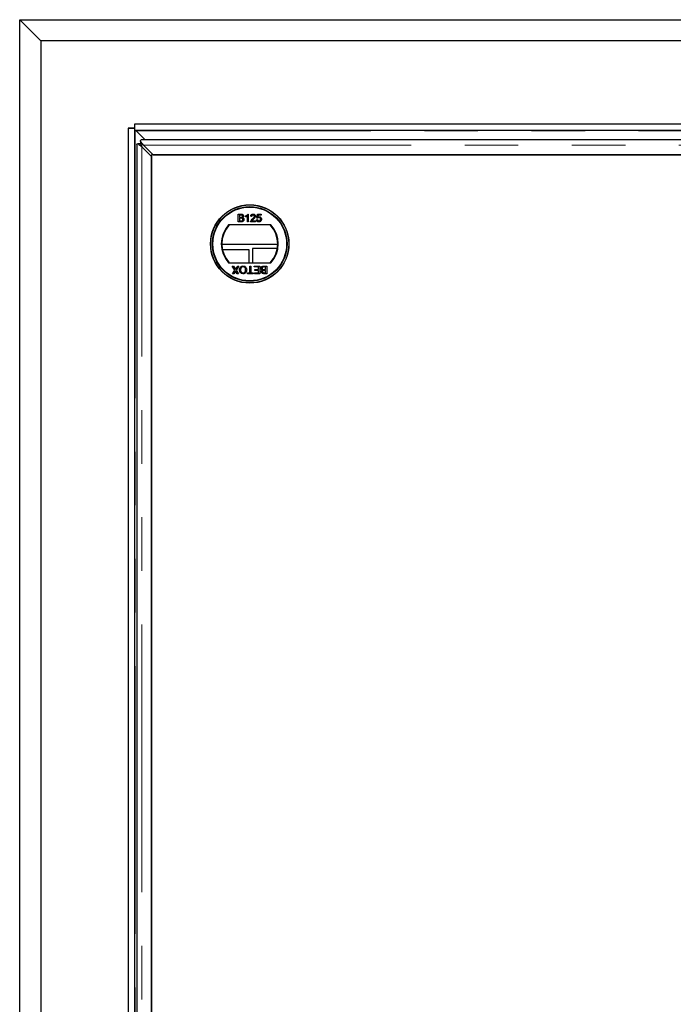
# Model space of a CAD drawing. Units: millimetres. Extents: x 622 to 7172, y 118 to 7068.
# Drawn here: x 824 to 1134, y 1210 to 1677 of the extents above; entities that cross this region are included whole.
import ezdxf

# ---------------------------------------------------------------- set-up
doc = ezdxf.new("R2010")
doc.units = ezdxf.units.MM
doc.header["$LTSCALE"] = 20
doc.linetypes.add('PHANTOM', pattern=[12.7, 6.35, -1.27, 1.27, -1.27, 1.27, -1.27])

msp = doc.modelspace()

# ---------------------------------------------------------------- linework, layer by layer
at = {"color": 7, "linetype": 'Continuous', "lineweight": 25}
for p, q in [((834.19, 1666.93), (824.19, 1676.93)), ((824.19, 1676.93), (2062.19, 1676.93)), ((824.19, 440.93), (824.19, 1676.93)), ((2052.19, 1666.93), (834.19, 1666.93)), ((834.19, 1666.93), (834.19, 450.93)), ((878.69, 1625.44), (875.68, 1625.44)), ((875.68, 1625.44), (875.68, 492.42)), ((875.69, 1625.43), (875.68, 1625.44)), ((875.69, 1625.43), (875.69, 1625.44)), ((875.69, 1625.43), (875.69, 492.43)), ((875.69, 1625.43), (878.69, 1625.43)), ((2007.69, 1627.43), (878.69, 1627.43)), ((878.69, 1627.43), (878.69, 1624.43)), ((878.69, 1625.43), (878.69, 492.43)), ((2007.69, 1624.43), (878.69, 1624.43)), ((883.79, 1619.92), (879.6, 1624.12)), ((879.69, 1617.8), (879.69, 500.05)), ((880.33, 1618.17), (881.45, 1618.17)), ((881.44, 1619.29), (881.44, 1618.17)), ((1438.56, 1619.92), (881.82, 1619.92)), ((886.79, 1612.1), (882.19, 1616.7)), ((882.91, 1617.42), (887.51, 1612.82)), ((1383.59, 1612.82), (886.79, 1612.82)), ((886.79, 1612.82), (886.79, 555.03)), ((886.79, 505.75), (886.79, 1612.1)), ((887.51, 1612.82), (1432.87, 1612.82)), ((927.91, 1584.71), (929.26, 1584.71)), ((927.91, 1581.11), (927.91, 1584.71)), ((929.11, 1584.29), (928.42, 1584.29)), ((928.42, 1584.29), (928.42, 1583.18)), ((928.42, 1583.18), (929.16, 1583.18)), ((931.37, 1583.38), (931.37, 1583.81)), ((932.2, 1581.11), (932.2, 1583.91)), ((932.37, 1584.71), (932.66, 1584.71)), ((932.66, 1584.71), (932.66, 1581.11)), ((934.23, 1583.65), (933.77, 1583.69)), ((936.63, 1582.82), (937, 1584.66)), ((937, 1584.66), (938.7, 1584.66)), ((937.37, 1584.2), (937.19, 1583.27)), ((938.7, 1584.2), (937.37, 1584.2)), ((938.7, 1584.66), (938.7, 1584.2)), ((943.41, 1579.58), (923.28, 1579.58)), ((929.26, 1581.11), (927.91, 1581.11)), ((928.42, 1582.77), (928.42, 1581.53)), ((929.21, 1582.77), (928.42, 1582.77)), ((928.42, 1581.53), (929.27, 1581.53)), ((932.66, 1581.11), (932.2, 1581.11)), ((936.07, 1581.11), (933.72, 1581.11)), ((934.31, 1581.57), (936.07, 1581.57)), ((936.07, 1581.57), (936.07, 1581.11)), ((936.58, 1582.08), (937.04, 1582.12)), ((937.09, 1582.77), (936.63, 1582.82)), ((946.59, 1570.3), (920.1, 1570.3)), ((920.36, 1567.93), (932.82, 1567.93)), ((932.82, 1567.93), (932.82, 1561.58)), ((946.42, 1568.43), (934.69, 1568.43)), ((934.69, 1568.43), (934.69, 1561.58)), ((923.28, 1561.58), (943.41, 1561.58)), ((924.96, 1560.08), (925.57, 1560.08)), ((926.28, 1558.15), (924.96, 1560.08)), ((925.57, 1560.08), (926.44, 1558.81)), ((926.76, 1558.84), (927.61, 1560.08)), ((928.23, 1560.08), (926.9, 1558.15)), ((927.61, 1560.08), (928.23, 1560.08)), ((933.37, 1560.08), (933.87, 1560.08)), ((933.37, 1556.9), (933.37, 1560.08)), ((933.87, 1560.08), (933.87, 1556.9)), ((935.44, 1560.08), (938.07, 1560.08)), ((935.44, 1559.67), (935.44, 1560.08)), ((937.56, 1559.67), (935.44, 1559.67)), ((937.56, 1558.42), (937.56, 1559.67)), ((938.07, 1560.08), (938.07, 1556.48)), ((940.88, 1559.67), (940.03, 1559.67)), ((940.04, 1560.08), (941.39, 1560.08)), ((940.88, 1558.42), (940.88, 1559.67)), ((941.39, 1560.08), (941.39, 1556.48)), ((925.14, 1556.48), (926.28, 1558.15)), ((925.76, 1556.48), (925.14, 1556.48)), ((926.38, 1557.4), (925.76, 1556.48)), ((927.43, 1556.48), (926.81, 1557.4)), ((926.9, 1558.15), (928.04, 1556.48)), ((928.04, 1556.48), (927.43, 1556.48)), ((932.21, 1556.9), (933.37, 1556.9)), ((932.21, 1556.48), (932.21, 1556.9)), ((935.03, 1556.48), (932.21, 1556.48)), ((933.87, 1556.9), (935.03, 1556.9)), ((935.03, 1556.9), (935.03, 1556.48)), ((935.53, 1556.9), (937.56, 1556.9)), ((935.53, 1556.48), (935.53, 1556.9)), ((938.07, 1556.48), (935.53, 1556.48)), ((935.67, 1558.42), (937.56, 1558.42)), ((935.67, 1558.01), (935.67, 1558.42)), ((937.56, 1558.01), (935.67, 1558.01)), ((937.56, 1556.9), (937.56, 1558.01)), ((941.39, 1556.48), (940.04, 1556.48)), ((940.09, 1558.42), (940.88, 1558.42)), ((940.88, 1558.01), (940.14, 1558.01)), ((940.2, 1556.9), (940.88, 1556.9)), ((940.88, 1556.9), (940.88, 1558.01))]:
    msp.add_line(p, q, dxfattribs=at)
at = {"color": 8, "linetype": 'PHANTOM', "lineweight": 18}
for p, q in [((878.98, 1624.43), (878.98, 493.43)), ((2006.79, 1624.15), (879.6, 1624.15)), ((882.19, 501.15), (882.19, 1616.7)), ((882.91, 1617.42), (1437.47, 1617.42))]:
    msp.add_line(p, q, dxfattribs=at)
at = {"color": 7, "linetype": 'Continuous', "lineweight": 25}
for radius in [18.61, 18.5, 17.7, 17.5]:
    msp.add_circle((933.34, 1570.58), radius, dxfattribs=at)
for radius, start, end in [(13.5, 138.1897, 221.8103), (13.25, 137.2153, 222.7847), (13.25, 317.2153, 42.7847), (13.5, 318.1897, 41.8103)]:
    msp.add_arc((933.34, 1570.58), radius, start, end, dxfattribs=at)
msp.add_ellipse((863.86, 1623.98), major_axis=(15.74, 0), ratio=0.466308, start_param=0.018082, end_param=0.022154, dxfattribs=at)
for points, knots in [([(879.34, 1624.43), (879.4, 1624.41), (879.51, 1624.4), (879.58, 1624.28), (879.59, 1624.19), (879.6, 1624.15)], [0, 0, 0, 0, 0.481653, 0.738255, 1, 1, 1, 1]), ([(879.71, 1617.8), (879.71, 1617.83), (879.72, 1617.91), (879.93, 1618.04), (880.2, 1618.13), (880.33, 1618.17)], [0, 0, 0, 0, 0.272917, 0.636475, 1, 1, 1, 1]), ([(880.33, 1618.17), (880.6, 1617.93), (881.13, 1617.44), (881.84, 1616.95), (882.19, 1616.7)], [0, 0, 0, 0, 0.5000054, 1, 1, 1, 1]), ([(881.44, 1619.29), (881.49, 1619.42), (881.58, 1619.69), (881.7, 1619.89), (881.78, 1619.9), (881.82, 1619.91)], [0, 0, 0, 0, 0.363525, 0.727083, 1, 1, 1, 1]), ([(882.91, 1617.42), (882.67, 1617.78), (882.18, 1618.49), (881.69, 1619.02), (881.44, 1619.29)], [0, 0, 0, 0, 0.4999946, 1, 1, 1, 1]), ([(882.91, 1617.42), (882.67, 1617.56), (882.18, 1617.85), (881.69, 1618.06), (881.44, 1618.17)], [0, 0, 0, 0, 0.500029, 1, 1, 1, 1]), ([(881.45, 1618.17), (881.56, 1617.93), (881.77, 1617.44), (882.05, 1616.95), (882.19, 1616.7)], [0, 0, 0, 0, 0.499971, 1, 1, 1, 1]), ([(929.94, 1583.73), (929.93, 1583.83), (929.92, 1583.97), (929.81, 1584.14), (929.56, 1584.31), (929.31, 1584.3), (929.11, 1584.29)], [0, 0, 0, 0, 0.249553, 0.375009, 0.500256, 1, 1, 1, 1]), ([(929.16, 1583.18), (929.24, 1583.18), (929.39, 1583.18), (929.53, 1583.21), (929.59, 1583.23)], [0, 0, 0, 0, 0.560356, 1, 1, 1, 1]), ([(929.26, 1584.71), (929.42, 1584.7), (929.74, 1584.69), (930.15, 1584.49), (930.4, 1584.15), (930.43, 1583.9), (930.45, 1583.77)], [0, 0, 0, 0, 0.281149, 0.559953, 0.780105, 1, 1, 1, 1]), ([(929.59, 1583.23), (929.65, 1583.25), (929.77, 1583.3), (929.92, 1583.47), (929.93, 1583.63), (929.94, 1583.73)], [0, 0, 0, 0, 0.2808825, 0.5610771, 1, 1, 1, 1]), ([(930.45, 1583.77), (930.44, 1583.68), (930.42, 1583.5), (930.25, 1583.2), (930.04, 1583.08), (929.91, 1583)], [0, 0, 0, 0, 0.280343, 0.560871, 1, 1, 1, 1]), ([(929.91, 1583), (930.01, 1582.96), (930.22, 1582.89), (930.45, 1582.66), (930.57, 1582.4), (930.58, 1582.23), (930.59, 1582.14)], [0, 0, 0, 0, 0.280207, 0.559658, 0.779705, 1, 1, 1, 1]), ([(931.37, 1583.81), (931.6, 1583.93), (932, 1584.16), (932.25, 1584.54), (932.37, 1584.71)], [0, 0, 0, 0, 0.560428, 1, 1, 1, 1]), ([(932.2, 1583.91), (932.06, 1583.79), (931.8, 1583.58), (931.5, 1583.44), (931.37, 1583.38)], [0, 0, 0, 0, 0.559714, 1, 1, 1, 1]), ([(933.77, 1583.69), (933.8, 1583.85), (933.85, 1584.17), (934.16, 1584.52), (934.54, 1584.69), (934.79, 1584.7), (934.92, 1584.71)], [0, 0, 0, 0, 0.280239, 0.558863, 0.779127, 1, 1, 1, 1]), ([(934.91, 1584.29), (934.81, 1584.28), (934.61, 1584.27), (934.37, 1584.11), (934.25, 1583.88), (934.24, 1583.72), (934.23, 1583.65)], [0, 0, 0, 0, 0.280427, 0.559422, 0.779332, 1, 1, 1, 1]), ([(934.6, 1582.46), (934.83, 1582.65), (935.15, 1582.93), (935.5, 1583.35), (935.55, 1583.59), (935.57, 1583.71)], [0, 0, 0, 0, 0.561294, 0.781369, 1, 1, 1, 1]), ([(935.57, 1583.71), (935.55, 1583.8), (935.53, 1583.98), (935.34, 1584.18), (935.13, 1584.28), (934.98, 1584.29), (934.91, 1584.29)], [0, 0, 0, 0, 0.2790657, 0.5585728, 0.779077, 1, 1, 1, 1]), ([(934.92, 1584.71), (935.08, 1584.69), (935.39, 1584.67), (935.77, 1584.42), (935.99, 1584.08), (936.02, 1583.84), (936.03, 1583.71)], [0, 0, 0, 0, 0.280492, 0.559659, 0.779758, 1, 1, 1, 1]), ([(936.03, 1583.71), (936, 1583.54), (935.95, 1583.2), (935.57, 1582.7), (935.23, 1582.41), (935.03, 1582.24)], [0, 0, 0, 0, 0.278761, 0.558835, 1, 1, 1, 1]), ([(937.7, 1583.09), (937.63, 1583.09), (937.5, 1583.08), (937.27, 1582.99), (937.16, 1582.85), (937.09, 1582.77)], [0, 0, 0, 0, 0.280848, 0.561169, 1, 1, 1, 1]), ([(937.19, 1583.27), (937.3, 1583.34), (937.49, 1583.48), (937.73, 1583.5), (937.83, 1583.51)], [0, 0, 0, 0, 0.559897, 1, 1, 1, 1]), ([(938.42, 1582.32), (938.42, 1582.43), (938.4, 1582.65), (938.23, 1582.94), (937.97, 1583.08), (937.79, 1583.09), (937.7, 1583.09)], [0, 0, 0, 0, 0.280629, 0.559584, 0.779297, 1, 1, 1, 1]), ([(937.83, 1583.51), (937.99, 1583.49), (938.32, 1583.44), (938.67, 1583.11), (938.86, 1582.73), (938.88, 1582.47), (938.89, 1582.34)], [0, 0, 0, 0, 0.2791854, 0.5587468, 0.779155, 1, 1, 1, 1]), ([(930.08, 1582.15), (930.07, 1582.25), (930.05, 1582.4), (929.94, 1582.58), (929.69, 1582.77), (929.43, 1582.77), (929.21, 1582.77)], [0, 0, 0, 0, 0.2498096, 0.3755378, 0.5011621, 1, 1, 1, 1]), ([(930.59, 1582.14), (930.58, 1582.02), (930.55, 1581.78), (930.38, 1581.46), (929.96, 1581.14), (929.55, 1581.12), (929.26, 1581.11)], [0, 0, 0, 0, 0.187086, 0.3742576, 0.5608009, 1, 1, 1, 1]), ([(929.27, 1581.53), (929.33, 1581.53), (929.43, 1581.52), (929.53, 1581.54), (929.58, 1581.54)], [0, 0, 0, 0, 0.560041, 1, 1, 1, 1]), ([(929.58, 1581.54), (929.66, 1581.56), (929.82, 1581.6), (929.98, 1581.77), (930.07, 1581.96), (930.08, 1582.08), (930.08, 1582.15)], [0, 0, 0, 0, 0.280274, 0.558994, 0.779378, 1, 1, 1, 1]), ([(933.72, 1581.11), (933.72, 1581.17), (933.73, 1581.28), (933.76, 1581.38), (933.77, 1581.43)], [0, 0, 0, 0, 0.559949, 1, 1, 1, 1]), ([(933.77, 1581.43), (933.89, 1581.65), (934.09, 1582.05), (934.44, 1582.33), (934.6, 1582.46)], [0, 0, 0, 0, 0.558366, 1, 1, 1, 1]), ([(935.03, 1582.24), (934.94, 1582.17), (934.8, 1582.05), (934.61, 1581.89), (934.45, 1581.74), (934.36, 1581.63), (934.31, 1581.57)], [0, 0, 0, 0, 0.340032, 0.560046, 0.780026, 1, 1, 1, 1]), ([(937.7, 1581.06), (937.54, 1581.08), (937.23, 1581.1), (936.86, 1581.37), (936.64, 1581.71), (936.6, 1581.96), (936.58, 1582.08)], [0, 0, 0, 0, 0.280052, 0.559255, 0.779427, 1, 1, 1, 1]), ([(937.04, 1582.12), (937.06, 1582.03), (937.1, 1581.84), (937.25, 1581.62), (937.48, 1581.49), (937.63, 1581.48), (937.7, 1581.48)], [0, 0, 0, 0, 0.280698, 0.55993, 0.779597, 1, 1, 1, 1]), ([(937.7, 1581.48), (937.82, 1581.49), (938.05, 1581.52), (938.3, 1581.76), (938.41, 1582.04), (938.42, 1582.22), (938.42, 1582.32)], [0, 0, 0, 0, 0.279501, 0.558248, 0.77888, 1, 1, 1, 1]), ([(938.61, 1581.5), (938.47, 1581.36), (938.21, 1581.1), (937.86, 1581.08), (937.7, 1581.06)], [0, 0, 0, 0, 0.558413, 1, 1, 1, 1]), ([(938.89, 1582.34), (938.87, 1582.17), (938.85, 1581.87), (938.68, 1581.61), (938.61, 1581.5)], [0, 0, 0, 0, 0.559705, 1, 1, 1, 1]), ([(928.48, 1558.29), (928.5, 1558.55), (928.55, 1559.08), (928.97, 1559.72), (929.57, 1560.07), (929.98, 1560.11), (930.19, 1560.13)], [0, 0, 0, 0, 0.280356, 0.559511, 0.779645, 1, 1, 1, 1]), ([(930.19, 1559.71), (929.99, 1559.69), (929.6, 1559.64), (929.19, 1559.22), (929.01, 1558.75), (928.99, 1558.44), (928.99, 1558.28)], [0, 0, 0, 0, 0.279105, 0.558212, 0.778803, 1, 1, 1, 1]), ([(930.19, 1560.13), (930.45, 1560.1), (930.96, 1560.04), (931.54, 1559.55), (931.84, 1558.94), (931.87, 1558.53), (931.89, 1558.33)], [0, 0, 0, 0, 0.279592, 0.558778, 0.779317, 1, 1, 1, 1]), ([(931.38, 1558.34), (931.37, 1558.53), (931.35, 1558.91), (931.06, 1559.38), (930.64, 1559.67), (930.34, 1559.7), (930.19, 1559.71)], [0, 0, 0, 0, 0.280663, 0.559879, 0.779856, 1, 1, 1, 1]), ([(938.71, 1559.05), (938.73, 1559.17), (938.75, 1559.41), (938.92, 1559.73), (939.34, 1560.05), (939.75, 1560.07), (940.04, 1560.08)], [0, 0, 0, 0, 0.187086, 0.374257, 0.560776, 1, 1, 1, 1]), ([(939.72, 1559.65), (939.64, 1559.63), (939.49, 1559.59), (939.32, 1559.43), (939.23, 1559.23), (939.22, 1559.11), (939.22, 1559.04)], [0, 0, 0, 0, 0.280292, 0.55901, 0.77939, 1, 1, 1, 1]), ([(940.03, 1559.67), (939.97, 1559.67), (939.87, 1559.67), (939.77, 1559.65), (939.72, 1559.65)], [0, 0, 0, 0, 0.560234, 1, 1, 1, 1]), ([(926.62, 1557.74), (926.58, 1557.67), (926.5, 1557.56), (926.42, 1557.45), (926.38, 1557.4)], [0, 0, 0, 0, 0.559957, 1, 1, 1, 1]), ([(926.44, 1558.81), (926.47, 1558.77), (926.52, 1558.7), (926.57, 1558.63), (926.59, 1558.6)], [0, 0, 0, 0, 0.560063, 1, 1, 1, 1]), ([(926.59, 1558.6), (926.62, 1558.64), (926.68, 1558.72), (926.73, 1558.81), (926.76, 1558.84)], [0, 0, 0, 0, 0.56, 1, 1, 1, 1]), ([(926.81, 1557.4), (926.77, 1557.46), (926.71, 1557.54), (926.64, 1557.65), (926.63, 1557.71), (926.62, 1557.74)], [0, 0, 0, 0, 0.561301, 0.781831, 1, 1, 1, 1]), ([(930.18, 1556.44), (929.92, 1556.47), (929.39, 1556.53), (928.81, 1557.04), (928.52, 1557.67), (928.49, 1558.08), (928.48, 1558.29)], [0, 0, 0, 0, 0.279602, 0.558576, 0.779073, 1, 1, 1, 1]), ([(928.99, 1558.28), (929, 1558.09), (929.02, 1557.7), (929.29, 1557.2), (929.72, 1556.9), (930.03, 1556.87), (930.18, 1556.85)], [0, 0, 0, 0, 0.280786, 0.560077, 0.779947, 1, 1, 1, 1]), ([(930.18, 1556.85), (930.32, 1556.87), (930.59, 1556.89), (930.95, 1557.09), (931.34, 1557.54), (931.37, 1558.01), (931.38, 1558.34)], [0, 0, 0, 0, 0.187242, 0.374444, 0.56124, 1, 1, 1, 1]), ([(931.89, 1558.33), (931.87, 1558.06), (931.84, 1557.52), (931.42, 1556.87), (930.82, 1556.49), (930.4, 1556.46), (930.18, 1556.44)], [0, 0, 0, 0, 0.280567, 0.55957, 0.779564, 1, 1, 1, 1]), ([(939.39, 1558.19), (939.29, 1558.23), (939.08, 1558.3), (938.86, 1558.53), (938.73, 1558.79), (938.72, 1558.96), (938.71, 1559.05)], [0, 0, 0, 0, 0.280189, 0.559632, 0.779718, 1, 1, 1, 1]), ([(938.85, 1557.42), (938.86, 1557.51), (938.88, 1557.7), (939.06, 1557.99), (939.26, 1558.11), (939.39, 1558.19)], [0, 0, 0, 0, 0.280333, 0.560821, 1, 1, 1, 1]), ([(940.04, 1556.48), (939.88, 1556.49), (939.56, 1556.5), (939.15, 1556.7), (938.9, 1557.04), (938.87, 1557.29), (938.85, 1557.42)], [0, 0, 0, 0, 0.281143, 0.559991, 0.78009, 1, 1, 1, 1]), ([(939.22, 1559.04), (939.23, 1558.94), (939.25, 1558.79), (939.37, 1558.61), (939.61, 1558.42), (939.88, 1558.42), (940.09, 1558.42)], [0, 0, 0, 0, 0.249826, 0.375523, 0.501182, 1, 1, 1, 1]), ([(939.71, 1557.96), (939.65, 1557.94), (939.54, 1557.89), (939.39, 1557.72), (939.37, 1557.56), (939.36, 1557.46)], [0, 0, 0, 0, 0.280839, 0.561069, 1, 1, 1, 1]), ([(939.36, 1557.46), (939.37, 1557.36), (939.39, 1557.22), (939.5, 1557.05), (939.74, 1556.88), (939.99, 1556.89), (940.2, 1556.9)], [0, 0, 0, 0, 0.249557, 0.375044, 0.500252, 1, 1, 1, 1]), ([(940.14, 1558.01), (940.06, 1558.01), (939.91, 1558.01), (939.77, 1557.98), (939.71, 1557.96)], [0, 0, 0, 0, 0.560484, 1, 1, 1, 1])]:
    msp.add_open_spline(points, degree=3, knots=knots, dxfattribs=at)

doc.saveas('drawing.dxf')
